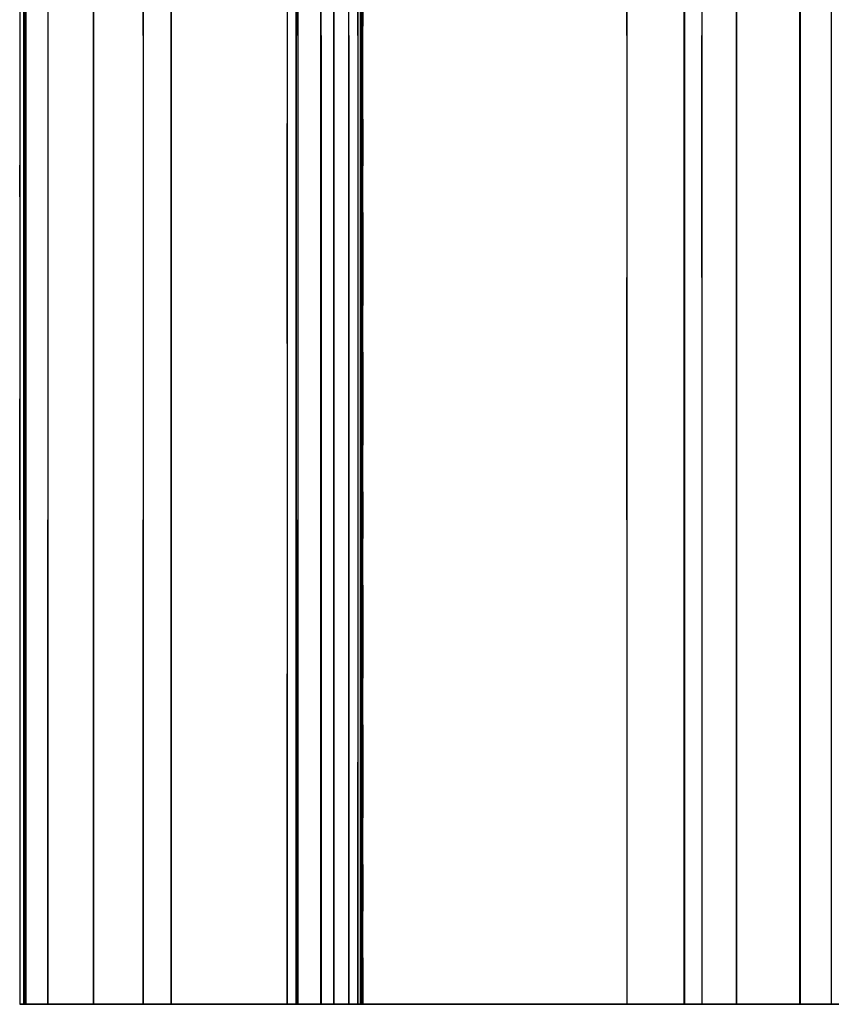
# Model space of a CAD drawing. Units: inches. Extents: x 0 to 200, y 0 to 720.
# Drawn here: x 20 to 24, y 300 to 304 of the extents above; entities that cross this region are included whole.
import ezdxf

# ---------------------------------------------------------------- set-up
doc = ezdxf.new("R2010")
doc.units = ezdxf.units.IN
doc.header["$MEASUREMENT"] = 0
doc.layers.add('Default', color=7, linetype='Continuous', true_color=0x000000)

# ---------------------------------------------------------------- blocks, each defined once
blk = doc.blocks.new('MarmiNaturalStone-AriannaStandard-FrontView')
at = {"layer": 'Default'}
for p, q in [((431.1483, 33.5735), (431.1483, 27.5732)), ((431.1681, 33.5735), (431.1681, 27.5732)), ((431.1709, 27.5732), (431.1709, 33.5735)), ((431.1717, 32.3734), (431.1717, 33.5735)), ((431.1717, 33.5735), (431.1717, 32.3734)), ((431.1785, 27.5732), (431.1785, 33.5735)), ((431.1793, 32.3734), (431.1793, 33.5735)), ((431.1793, 33.5735), (431.1793, 32.3734)), ((431.2879, 33.5735), (431.2879, 32.3734)), ((431.2879, 33.5735), (431.2879, 32.3734)), ((431.5138, 27.5732), (431.5138, 33.5735)), ((431.5145, 32.3734), (431.5145, 33.5735)), ((431.5145, 33.5735), (431.5145, 32.3734)), ((431.7599, 32.3734), (431.7599, 33.5735)), ((431.7599, 33.5735), (431.7599, 32.3734)), ((431.8988, 27.5732), (431.8988, 33.5735)), ((431.8995, 33.5735), (431.8995, 32.3734)), ((431.8995, 33.5735), (431.8995, 32.3734)), ((432.4741, 33.5735), (432.4741, 27.5732)), ((432.5191, 27.5732), (432.5191, 33.5735)), ((432.5198, 32.3734), (432.5198, 33.5735)), ((432.5198, 33.5735), (432.5198, 32.3734)), ((432.528, 32.3734), (432.528, 33.5735)), ((432.528, 33.5735), (432.528, 32.3734)), ((432.642, 27.5732), (432.642, 33.5735)), ((432.6428, 32.3734), (432.6428, 33.5735)), ((432.6428, 32.3734), (432.6428, 33.5735)), ((432.7057, 27.5732), (432.7057, 33.5735)), ((432.7065, 33.5735), (432.7065, 32.3734)), ((432.7065, 33.5735), (432.7065, 32.3734)), ((432.7797, 27.5732), (432.7797, 33.5735)), ((432.7805, 32.3734), (432.7805, 33.5735)), ((432.7805, 32.3734), (432.7805, 33.5735)), ((432.825, 33.5735), (432.825, 32.3734)), ((432.825, 32.3734), (432.825, 33.5735)), ((432.838, 27.5732), (432.838, 33.5735)), ((432.8388, 33.5735), (432.8388, 32.3734)), ((432.8388, 33.5735), (432.8388, 32.3734)), ((432.8486, 27.5732), (432.8486, 33.5735)), ((434.1578, 32.3734), (434.1578, 33.5735)), ((434.1578, 33.5735), (434.1578, 32.3734)), ((434.4433, 27.5732), (434.4433, 33.5735)), ((434.4441, 33.5735), (434.4441, 32.3734)), ((434.4441, 33.5735), (434.4441, 32.3734)), ((434.5299, 33.5735), (434.5299, 32.3734)), ((434.5299, 33.5735), (434.5299, 32.3734)), ((434.7014, 27.5732), (434.7014, 33.5735)), ((434.7022, 33.5735), (434.7022, 32.3734)), ((434.7022, 33.5735), (434.7022, 32.3734)), ((435.0167, 27.5732), (435.0167, 33.5735)), ((435.0175, 33.5735), (435.0175, 32.3734)), ((435.0175, 33.5735), (435.0175, 32.3734)), ((435.172, 33.5735), (435.172, 27.5732)), ((431.1491, 32.9734), (431.1491, 32.3734)), ((432.8491, 32.6504), (432.8491, 32.4196)), ((431.1689, 32.5734), (431.1689, 32.0734)), ((432.4749, 32.4825), (432.4749, 31.937)), ((432.8491, 32.1888), (432.8491, 32.4196)), ((431.1491, 32.3734), (431.1491, 31.7734)), ((431.1717, 32.3734), (431.1717, 31.1734)), ((431.1717, 32.3734), (431.1717, 31.1734)), ((431.1793, 32.3734), (431.1793, 31.1734)), ((431.1793, 32.3734), (431.1793, 31.1734)), ((431.2879, 32.3734), (431.2879, 31.1734)), ((431.2879, 32.3734), (431.2879, 31.1734)), ((431.5145, 32.3734), (431.5145, 31.1734)), ((431.5145, 32.3734), (431.5145, 31.1734)), ((431.7599, 32.3734), (431.7599, 31.1734)), ((431.7599, 32.3734), (431.7599, 31.1734)), ((431.8995, 32.3734), (431.8995, 31.1734)), ((431.8995, 32.3734), (431.8995, 31.1734)), ((432.5198, 32.3734), (432.5198, 31.1734)), ((432.5198, 32.3734), (432.5198, 31.1734)), ((432.528, 32.3734), (432.528, 31.1734)), ((432.528, 32.3734), (432.528, 31.1734)), ((432.6428, 32.3734), (432.6428, 31.1734)), ((432.6428, 32.3734), (432.6428, 31.1734)), ((432.7065, 32.3734), (432.7065, 31.1734)), ((432.7065, 32.3734), (432.7065, 31.1734)), ((432.7805, 32.3734), (432.7805, 31.1734)), ((432.7805, 32.3734), (432.7805, 31.1734)), ((432.825, 32.3734), (432.825, 31.1734)), ((432.825, 32.3734), (432.825, 31.1734)), ((432.8388, 31.1734), (432.8388, 32.3734)), ((432.8388, 32.3734), (432.8388, 31.1734)), ((434.1578, 32.3734), (434.1578, 31.1734)), ((434.1578, 32.3734), (434.1578, 31.1734)), ((434.4441, 32.3734), (434.4441, 31.1734)), ((434.4441, 32.3734), (434.4441, 31.1734)), ((434.5299, 32.3734), (434.5299, 31.1734)), ((434.5299, 31.1734), (434.5299, 32.3734)), ((434.7022, 32.3734), (434.7022, 31.1734)), ((434.7022, 32.3734), (434.7022, 31.1734)), ((435.0175, 32.3734), (435.0175, 31.1734)), ((435.0175, 32.3734), (435.0175, 31.1734)), ((432.8491, 31.958), (432.8491, 32.1888)), ((431.1689, 31.5734), (431.1689, 32.0734)), ((432.8491, 31.958), (432.8491, 31.7272)), ((432.4749, 31.3915), (432.4749, 31.937)), ((431.1491, 31.7734), (431.1491, 31.1734)), ((431.1483, 31.5732), (431.1483, 31.7296)), ((432.8491, 31.4964), (432.8491, 31.7272)), ((431.1689, 31.5734), (431.1689, 31.0733)), ((432.8491, 31.4964), (432.8491, 31.2657)), ((432.4749, 30.8461), (432.4749, 31.3915)), ((432.8491, 31.2657), (432.8491, 31.0349)), ((431.1491, 31.1734), (431.1491, 30.5733)), ((431.1717, 31.1734), (431.1717, 29.9733)), ((431.1717, 31.1734), (431.1717, 29.9733)), ((431.1793, 31.1734), (431.1793, 29.9733)), ((431.1793, 31.1734), (431.1793, 29.9733)), ((431.2879, 31.1734), (431.2879, 29.9733)), ((431.2879, 31.1734), (431.2879, 29.9733)), ((431.5145, 31.1734), (431.5145, 29.9733)), ((431.5145, 31.1734), (431.5145, 29.9733)), ((431.7599, 31.1734), (431.7599, 29.9733)), ((431.7599, 31.1734), (431.7599, 29.9733)), ((431.8995, 31.1734), (431.8995, 29.9733)), ((431.8995, 31.1734), (431.8995, 29.9733)), ((432.5198, 31.1734), (432.5198, 29.9733)), ((432.5198, 31.1734), (432.5198, 29.9733)), ((432.528, 31.1734), (432.528, 29.9733)), ((432.528, 31.1734), (432.528, 29.9733)), ((432.6428, 31.1734), (432.6428, 29.9733)), ((432.6428, 31.1734), (432.6428, 29.9733)), ((432.7065, 31.1734), (432.7065, 29.9733)), ((432.7065, 31.1734), (432.7065, 29.9733)), ((432.7805, 29.9733), (432.7805, 31.1734)), ((432.7805, 31.1734), (432.7805, 29.9733)), ((432.825, 31.1734), (432.825, 29.9733)), ((432.825, 31.1734), (432.825, 29.9733)), ((432.8388, 31.1734), (432.8388, 29.9733)), ((432.8388, 31.1734), (432.8388, 29.9733)), ((434.1578, 31.1734), (434.1578, 29.9733)), ((434.1578, 29.9733), (434.1578, 31.1734)), ((434.4441, 29.9733), (434.4441, 31.1734)), ((434.4441, 31.1734), (434.4441, 29.9733)), ((434.5299, 31.1734), (434.5299, 29.9733)), ((434.5299, 31.1734), (434.5299, 29.9733)), ((434.7022, 29.9733), (434.7022, 31.1734)), ((434.7022, 31.1734), (434.7022, 29.9733)), ((435.0175, 31.1734), (435.0175, 29.9733)), ((435.0175, 31.1734), (435.0175, 29.9733)), ((431.1689, 30.5733), (431.1689, 31.0733)), ((432.8491, 30.8041), (432.8491, 31.0349)), ((432.4749, 30.8461), (432.4749, 30.3006)), ((432.8491, 30.8041), (432.8491, 30.5733)), ((431.1491, 29.9733), (431.1491, 30.5733)), ((431.1689, 30.5733), (431.1689, 30.0733)), ((432.8491, 30.5733), (432.8491, 30.3425)), ((432.8491, 30.1118), (432.8491, 30.3425)), ((432.4749, 30.3006), (432.4749, 29.7551)), ((432.8491, 30.1118), (432.8491, 29.881)), ((431.1689, 29.5733), (431.1689, 30.0733)), ((431.1491, 29.9733), (431.1491, 29.3733)), ((431.1717, 29.9733), (431.1717, 28.7732)), ((431.1717, 28.7732), (431.1717, 29.9733)), ((431.1793, 29.9733), (431.1793, 28.7732)), ((431.1793, 28.7732), (431.1793, 29.9733)), ((431.2879, 29.9733), (431.2879, 28.7732)), ((431.2879, 28.7732), (431.2879, 29.9733)), ((431.5145, 29.9733), (431.5145, 28.7732)), ((431.5145, 29.9733), (431.5145, 28.7732)), ((431.7599, 29.9733), (431.7599, 28.7732)), ((431.7599, 28.7732), (431.7599, 29.9733)), ((431.8995, 29.9733), (431.8995, 28.7732)), ((431.8995, 29.9733), (431.8995, 28.7732)), ((432.5198, 29.9733), (432.5198, 28.7732)), ((432.5198, 29.9733), (432.5198, 28.7732)), ((432.528, 29.9733), (432.528, 28.7732)), ((432.528, 28.7732), (432.528, 29.9733)), ((432.6428, 29.9733), (432.6428, 28.7732)), ((432.6428, 29.9733), (432.6428, 28.7732)), ((432.7065, 29.9733), (432.7065, 28.7732)), ((432.7065, 29.9733), (432.7065, 28.7732)), ((432.7805, 29.9733), (432.7805, 28.7732)), ((432.7805, 29.9733), (432.7805, 28.7732)), ((432.825, 29.9733), (432.825, 28.7732)), ((432.825, 29.9733), (432.825, 28.7732)), ((432.8388, 29.9733), (432.8388, 28.7732)), ((432.8388, 29.9733), (432.8388, 28.7732)), ((434.1578, 29.9733), (434.1578, 28.7732)), ((434.1578, 29.9733), (434.1578, 28.7732)), ((434.4441, 28.7732), (434.4441, 29.9733)), ((434.4441, 29.9733), (434.4441, 28.7732)), ((434.5299, 29.9733), (434.5299, 28.7732)), ((434.5299, 29.9733), (434.5299, 28.7732)), ((434.7022, 29.9733), (434.7022, 28.7732)), ((434.7022, 29.9733), (434.7022, 28.7732)), ((435.0175, 29.9733), (435.0175, 28.7732)), ((435.0175, 28.7732), (435.0175, 29.9733)), ((432.8491, 29.6502), (432.8491, 29.881)), ((432.4749, 29.7551), (432.4749, 29.2096)), ((432.8491, 29.6502), (432.8491, 29.4194)), ((431.1689, 29.0732), (431.1689, 29.5733)), ((432.8491, 29.4194), (432.8491, 29.1886)), ((431.1491, 29.3733), (431.1491, 28.7732)), ((432.4749, 28.6641), (432.4749, 29.2096)), ((432.8491, 28.9578), (432.8491, 29.1886)), ((431.1689, 29.0732), (431.1689, 28.5732)), ((432.8491, 28.9578), (432.8491, 28.7271)), ((431.1491, 28.7732), (431.1491, 28.1732)), ((431.1717, 28.7732), (431.1717, 27.5732)), ((431.1717, 27.5732), (431.1717, 28.7732)), ((431.1793, 28.7732), (431.1793, 27.5732)), ((431.1793, 27.5732), (431.1793, 28.7732)), ((431.2879, 28.7732), (431.2879, 27.5732)), ((431.2879, 27.5732), (431.2879, 28.7732)), ((431.5145, 28.7732), (431.5145, 27.5732)), ((431.5145, 28.7732), (431.5145, 27.5732)), ((431.7599, 28.7732), (431.7599, 27.5732)), ((431.7599, 27.5732), (431.7599, 28.7732)), ((431.8995, 28.7732), (431.8995, 27.5732)), ((431.8995, 28.7732), (431.8995, 27.5732)), ((432.5198, 28.7732), (432.5198, 27.5732)), ((432.5198, 28.7732), (432.5198, 27.5732)), ((432.528, 28.7732), (432.528, 27.5732)), ((432.528, 27.5732), (432.528, 28.7732)), ((432.6428, 28.7732), (432.6428, 27.5732)), ((432.6428, 28.7732), (432.6428, 27.5732)), ((432.7065, 28.7732), (432.7065, 27.5732)), ((432.7065, 28.7732), (432.7065, 27.5732)), ((432.7805, 28.7732), (432.7805, 27.5732)), ((432.7805, 28.7732), (432.7805, 27.5732)), ((432.825, 28.7732), (432.825, 27.5732)), ((432.825, 27.5732), (432.825, 28.7732)), ((432.8388, 28.7732), (432.8388, 27.5732)), ((432.8388, 28.7732), (432.8388, 27.5732)), ((434.1578, 28.7732), (434.1578, 27.5732)), ((434.1578, 28.7732), (434.1578, 27.5732)), ((434.4441, 28.7732), (434.4441, 27.5732)), ((434.4441, 28.7732), (434.4441, 27.5732)), ((434.5299, 28.7732), (434.5299, 27.5732)), ((434.5299, 28.7732), (434.5299, 27.5732)), ((434.7022, 27.5732), (434.7022, 28.7732)), ((434.7022, 28.7732), (434.7022, 27.5732)), ((435.0175, 28.7732), (435.0175, 27.5732)), ((435.0175, 27.5732), (435.0175, 28.7732)), ((432.8491, 28.7271), (432.8491, 28.4963)), ((432.4749, 28.1186), (432.4749, 28.6641)), ((431.1689, 28.0732), (431.1689, 28.5732)), ((432.8491, 28.2655), (432.8491, 28.4963)), ((432.8491, 28.2655), (432.8491, 28.0347)), ((431.1491, 28.1732), (431.1491, 27.5732)), ((432.4749, 27.5732), (432.4749, 28.1186)), ((431.1689, 27.5732), (431.1689, 28.0732)), ((432.8491, 27.8039), (432.8491, 28.0347)), ((432.8491, 27.8039), (432.8491, 27.5732)), ((431.1483, 27.5732), (431.2871, 27.5732)), ((431.1508, 27.5732), (431.1491, 27.5732)), ((431.1491, 27.5732), (431.1521, 27.5732)), ((431.1508, 27.5732), (431.1491, 27.5732)), ((431.1491, 27.5732), (431.1521, 27.5732)), ((431.1571, 27.5732), (431.1508, 27.5732)), ((431.1571, 27.5732), (431.1508, 27.5732)), ((431.1521, 27.5732), (431.1596, 27.5732)), ((431.1521, 27.5732), (431.1596, 27.5732)), ((431.1679, 27.5732), (431.1571, 27.5732)), ((431.1679, 27.5732), (431.1571, 27.5732)), ((431.1596, 27.5732), (431.1717, 27.5732)), ((431.1596, 27.5732), (431.1717, 27.5732)), ((431.1833, 27.5732), (431.1679, 27.5732)), ((431.1679, 27.5732), (431.1833, 27.5732)), ((431.1681, 27.5732), (431.5138, 27.5732)), ((431.1707, 27.5732), (431.1689, 27.5732)), ((431.1689, 27.5732), (431.1718, 27.5732)), ((431.1707, 27.5732), (431.1689, 27.5732)), ((431.1689, 27.5732), (431.1718, 27.5732)), ((431.1771, 27.5732), (431.1707, 27.5732)), ((431.1771, 27.5732), (431.1707, 27.5732)), ((431.1709, 27.5732), (431.7591, 27.5732)), ((431.1717, 27.5732), (431.1839, 27.5732)), ((431.1839, 27.5732), (431.1717, 27.5732)), ((431.1718, 27.5732), (431.1793, 27.5732)), ((431.1718, 27.5732), (431.1793, 27.5732)), ((431.188, 27.5732), (431.1771, 27.5732)), ((431.188, 27.5732), (431.1771, 27.5732)), ((431.1785, 27.5732), (439.0094, 27.5732)), ((432.298, 27.5732), (431.1793, 27.5732)), ((432.298, 27.5732), (431.1793, 27.5732)), ((431.2031, 27.5732), (431.1833, 27.5732)), ((431.1833, 27.5732), (431.2031, 27.5732)), ((431.1839, 27.5732), (431.2006, 27.5732)), ((431.2006, 27.5732), (431.1839, 27.5732)), ((431.2035, 27.5732), (431.188, 27.5732)), ((431.2035, 27.5732), (431.188, 27.5732)), ((431.2006, 27.5732), (431.2218, 27.5732)), ((431.2218, 27.5732), (431.2006, 27.5732)), ((431.2272, 27.5732), (431.2031, 27.5732)), ((431.2031, 27.5732), (431.2272, 27.5732)), ((431.2233, 27.5732), (431.2035, 27.5732)), ((431.2035, 27.5732), (431.2233, 27.5732)), ((431.2218, 27.5732), (431.2472, 27.5732)), ((431.2472, 27.5732), (431.2218, 27.5732)), ((431.2474, 27.5732), (431.2233, 27.5732)), ((431.2233, 27.5732), (431.2474, 27.5732)), ((431.2556, 27.5732), (431.2272, 27.5732)), ((431.2272, 27.5732), (431.2556, 27.5732)), ((431.2472, 27.5732), (431.2768, 27.5732)), ((431.2768, 27.5732), (431.2472, 27.5732)), ((431.2755, 27.5732), (431.2474, 27.5732)), ((431.2474, 27.5732), (431.2755, 27.5732)), ((431.2879, 27.5732), (431.2556, 27.5732)), ((431.2556, 27.5732), (431.2879, 27.5732)), ((431.3074, 27.5732), (431.2755, 27.5732)), ((431.2755, 27.5732), (431.3074, 27.5732)), ((431.2768, 27.5732), (431.3105, 27.5732)), ((431.3105, 27.5732), (431.2768, 27.5732)), ((431.2871, 27.5732), (431.8988, 27.5732)), ((431.8995, 27.5732), (431.2879, 27.5732)), ((431.8995, 27.5732), (431.2879, 27.5732)), ((431.3428, 27.5732), (431.3074, 27.5732)), ((431.3074, 27.5732), (431.3428, 27.5732)), ((431.3105, 27.5732), (431.348, 27.5732)), ((431.348, 27.5732), (431.3105, 27.5732)), ((431.3816, 27.5732), (431.3428, 27.5732)), ((431.3428, 27.5732), (431.3816, 27.5732)), ((431.348, 27.5732), (431.3891, 27.5732)), ((431.3891, 27.5732), (431.348, 27.5732)), ((431.4234, 27.5732), (431.3816, 27.5732)), ((431.3816, 27.5732), (431.4234, 27.5732)), ((431.3891, 27.5732), (431.4337, 27.5732)), ((431.4337, 27.5732), (431.3891, 27.5732)), ((431.4678, 27.5732), (431.4234, 27.5732)), ((431.4234, 27.5732), (431.4678, 27.5732)), ((431.4337, 27.5732), (431.4815, 27.5732)), ((431.4337, 27.5732), (431.4815, 27.5732)), ((431.5145, 27.5732), (431.4678, 27.5732)), ((431.4678, 27.5732), (431.5145, 27.5732)), ((431.4815, 27.5732), (431.5323, 27.5732)), ((431.4815, 27.5732), (431.5323, 27.5732)), ((431.8988, 27.5732), (431.5138, 27.5732)), ((431.8995, 27.5732), (431.5145, 27.5732)), ((431.5145, 27.5732), (431.8995, 27.5732)), ((431.5323, 27.5732), (431.5858, 27.5732)), ((431.5323, 27.5732), (431.5858, 27.5732)), ((431.5858, 27.5732), (431.6418, 27.5732)), ((431.5858, 27.5732), (431.6418, 27.5732)), ((431.6418, 27.5732), (431.6999, 27.5732)), ((431.6418, 27.5732), (431.6999, 27.5732)), ((431.6999, 27.5732), (431.7599, 27.5732)), ((431.6999, 27.5732), (431.7599, 27.5732)), ((431.7591, 27.5732), (432.5191, 27.5732)), ((431.7599, 27.5732), (431.8152, 27.5732)), ((431.8152, 27.5732), (431.7599, 27.5732)), ((431.8152, 27.5732), (431.8718, 27.5732)), ((431.8718, 27.5732), (431.8152, 27.5732)), ((431.8718, 27.5732), (431.9292, 27.5732)), ((431.9292, 27.5732), (431.8718, 27.5732)), ((431.9292, 27.5732), (431.987, 27.5732)), ((431.987, 27.5732), (431.9292, 27.5732)), ((431.987, 27.5732), (432.0451, 27.5732)), ((432.0451, 27.5732), (431.987, 27.5732)), ((432.0451, 27.5732), (432.1029, 27.5732)), ((432.1029, 27.5732), (432.0451, 27.5732)), ((432.1029, 27.5732), (432.1603, 27.5732)), ((432.1603, 27.5732), (432.1029, 27.5732)), ((432.1603, 27.5732), (432.2168, 27.5732)), ((432.1603, 27.5732), (432.2168, 27.5732)), ((432.2168, 27.5732), (432.2721, 27.5732)), ((432.2168, 27.5732), (432.2721, 27.5732)), ((432.2721, 27.5732), (432.3258, 27.5732)), ((432.2721, 27.5732), (432.3258, 27.5732)), ((433.4167, 27.5732), (432.298, 27.5732)), ((432.298, 27.5732), (433.4167, 27.5732)), ((432.3258, 27.5732), (432.3778, 27.5732)), ((432.3258, 27.5732), (432.3778, 27.5732)), ((432.3778, 27.5732), (432.4277, 27.5732)), ((432.3778, 27.5732), (432.4277, 27.5732)), ((432.4277, 27.5732), (432.4751, 27.5732)), ((432.4277, 27.5732), (432.4751, 27.5732)), ((432.4741, 27.5732), (432.642, 27.5732)), ((432.477, 27.5732), (432.4749, 27.5732)), ((432.4749, 27.5732), (432.4771, 27.5732)), ((432.4771, 27.5732), (432.4749, 27.5732)), ((432.4749, 27.5732), (432.477, 27.5732)), ((432.4751, 27.5732), (432.5198, 27.5732)), ((432.4751, 27.5732), (432.5198, 27.5732)), ((432.4834, 27.5732), (432.477, 27.5732)), ((432.477, 27.5732), (432.4834, 27.5732)), ((432.4771, 27.5732), (432.4836, 27.5732)), ((432.4836, 27.5732), (432.4771, 27.5732)), ((432.4941, 27.5732), (432.4834, 27.5732)), ((432.4834, 27.5732), (432.4941, 27.5732)), ((432.4836, 27.5732), (432.4944, 27.5732)), ((432.4836, 27.5732), (432.4944, 27.5732)), ((432.509, 27.5732), (432.4941, 27.5732)), ((432.4941, 27.5732), (432.509, 27.5732)), ((432.4944, 27.5732), (432.5093, 27.5732)), ((432.4944, 27.5732), (432.5093, 27.5732)), ((432.528, 27.5732), (432.509, 27.5732)), ((432.509, 27.5732), (432.528, 27.5732)), ((432.5093, 27.5732), (432.5284, 27.5732)), ((432.5093, 27.5732), (432.5284, 27.5732)), ((432.7057, 27.5732), (432.5191, 27.5732)), ((432.5198, 27.5732), (432.7065, 27.5732)), ((432.5198, 27.5732), (432.7065, 27.5732)), ((432.5272, 27.5732), (432.7797, 27.5732)), ((432.5855, 27.5732), (432.528, 27.5732)), ((432.5855, 27.5732), (432.528, 27.5732)), ((432.5284, 27.5732), (432.5514, 27.5732)), ((432.5284, 27.5732), (432.5514, 27.5732)), ((432.5514, 27.5732), (432.5783, 27.5732)), ((432.5514, 27.5732), (432.5783, 27.5732)), ((432.5783, 27.5732), (432.6088, 27.5732)), ((432.5783, 27.5732), (432.6088, 27.5732)), ((432.6468, 27.5732), (432.5855, 27.5732)), ((432.5855, 27.5732), (432.6468, 27.5732)), ((432.6088, 27.5732), (432.6428, 27.5732)), ((432.6088, 27.5732), (432.6428, 27.5732)), ((434.157, 27.5732), (432.642, 27.5732)), ((432.6428, 27.5732), (433.4003, 27.5732)), ((433.4003, 27.5732), (432.6428, 27.5732)), ((432.7118, 27.5732), (432.6468, 27.5732)), ((432.7118, 27.5732), (432.6468, 27.5732)), ((432.8242, 27.5732), (432.7057, 27.5732)), ((432.7065, 27.5732), (432.825, 27.5732)), ((432.7065, 27.5732), (432.825, 27.5732)), ((432.7805, 27.5732), (432.7118, 27.5732)), ((432.7805, 27.5732), (432.7118, 27.5732)), ((432.838, 27.5732), (432.7797, 27.5732)), ((432.8032, 27.5732), (432.7805, 27.5732)), ((432.8032, 27.5732), (432.7805, 27.5732)), ((432.8227, 27.5732), (432.8032, 27.5732)), ((432.8227, 27.5732), (432.8032, 27.5732)), ((432.8388, 27.5732), (432.8227, 27.5732)), ((432.8388, 27.5732), (432.8227, 27.5732)), ((432.8486, 27.5732), (432.8242, 27.5732)), ((432.825, 27.5732), (432.8364, 27.5732)), ((432.825, 27.5732), (432.8364, 27.5732)), ((432.8364, 27.5732), (432.8443, 27.5732)), ((432.8364, 27.5732), (432.8443, 27.5732)), ((432.8458, 27.5732), (432.8388, 27.5732)), ((432.8458, 27.5732), (432.8388, 27.5732)), ((432.8443, 27.5732), (432.8486, 27.5732)), ((432.8443, 27.5732), (432.8486, 27.5732)), ((432.8491, 27.5732), (432.8458, 27.5732)), ((432.8491, 27.5732), (432.8458, 27.5732)), ((432.8486, 27.5732), (432.8491, 27.5732)), ((432.8486, 27.5732), (432.8491, 27.5732)), ((433.4003, 27.5732), (434.1578, 27.5732)), ((433.4003, 27.5732), (434.1578, 27.5732)), ((434.5354, 27.5732), (433.4167, 27.5732)), ((434.5354, 27.5732), (433.4167, 27.5732)), ((434.157, 27.5732), (434.4433, 27.5732)), ((434.1882, 27.5732), (434.1578, 27.5732)), ((434.1882, 27.5732), (434.1578, 27.5732)), ((434.2209, 27.5732), (434.1882, 27.5732)), ((434.2209, 27.5732), (434.1882, 27.5732)), ((434.2556, 27.5732), (434.2209, 27.5732)), ((434.2556, 27.5732), (434.2209, 27.5732)), ((434.2919, 27.5732), (434.2556, 27.5732)), ((434.2919, 27.5732), (434.2556, 27.5732)), ((434.3293, 27.5732), (434.2919, 27.5732)), ((434.3293, 27.5732), (434.2919, 27.5732)), ((434.3674, 27.5732), (434.3293, 27.5732)), ((434.3674, 27.5732), (434.3293, 27.5732)), ((434.4058, 27.5732), (434.3674, 27.5732)), ((434.4058, 27.5732), (434.3674, 27.5732)), ((434.4441, 27.5732), (434.4058, 27.5732)), ((434.4441, 27.5732), (434.4058, 27.5732)), ((434.5291, 27.5732), (434.4433, 27.5732)), ((434.5299, 27.5732), (434.4441, 27.5732)), ((434.4441, 27.5732), (434.5299, 27.5732)), ((434.7014, 27.5732), (434.5291, 27.5732)), ((434.5619, 27.5732), (434.5299, 27.5732)), ((434.5299, 27.5732), (434.5619, 27.5732)), ((435.6541, 27.5732), (434.5354, 27.5732)), ((435.6541, 27.5732), (434.5354, 27.5732)), ((434.5935, 27.5732), (434.5619, 27.5732)), ((434.5619, 27.5732), (434.5935, 27.5732)), ((434.6239, 27.5732), (434.5935, 27.5732)), ((434.5935, 27.5732), (434.6239, 27.5732)), ((434.6526, 27.5732), (434.6239, 27.5732)), ((434.6239, 27.5732), (434.6526, 27.5732)), ((434.6789, 27.5732), (434.6526, 27.5732)), ((434.6526, 27.5732), (434.6789, 27.5732)), ((434.7022, 27.5732), (434.6789, 27.5732)), ((434.6789, 27.5732), (434.7022, 27.5732)), ((435.0167, 27.5732), (434.7014, 27.5732)), ((434.7022, 27.5732), (435.0175, 27.5732)), ((434.7022, 27.5732), (435.0175, 27.5732)), ((435.0167, 27.5732), (435.8078, 27.5732)), ((435.0175, 27.5732), (435.0516, 27.5732)), ((435.0516, 27.5732), (435.0175, 27.5732)), ((435.0516, 27.5732), (435.0886, 27.5732)), ((435.0886, 27.5732), (435.0516, 27.5732)), ((435.0886, 27.5732), (435.128, 27.5732)), ((435.128, 27.5732), (435.0886, 27.5732)), ((435.128, 27.5732), (435.1697, 27.5732)), ((435.1697, 27.5732), (435.128, 27.5732)), ((435.1697, 27.5732), (435.2131, 27.5732)), ((435.2131, 27.5732), (435.1697, 27.5732))]:
    blk.add_line(p, q, dxfattribs=at)

msp = doc.modelspace()

# ---------------------------------------------------------------- block references
at = {"layer": 'Default'}
msp.add_blockref('MarmiNaturalStone-AriannaStandard-FrontView', (-411.0079, 272), dxfattribs=at)

doc.saveas('drawing.dxf')
